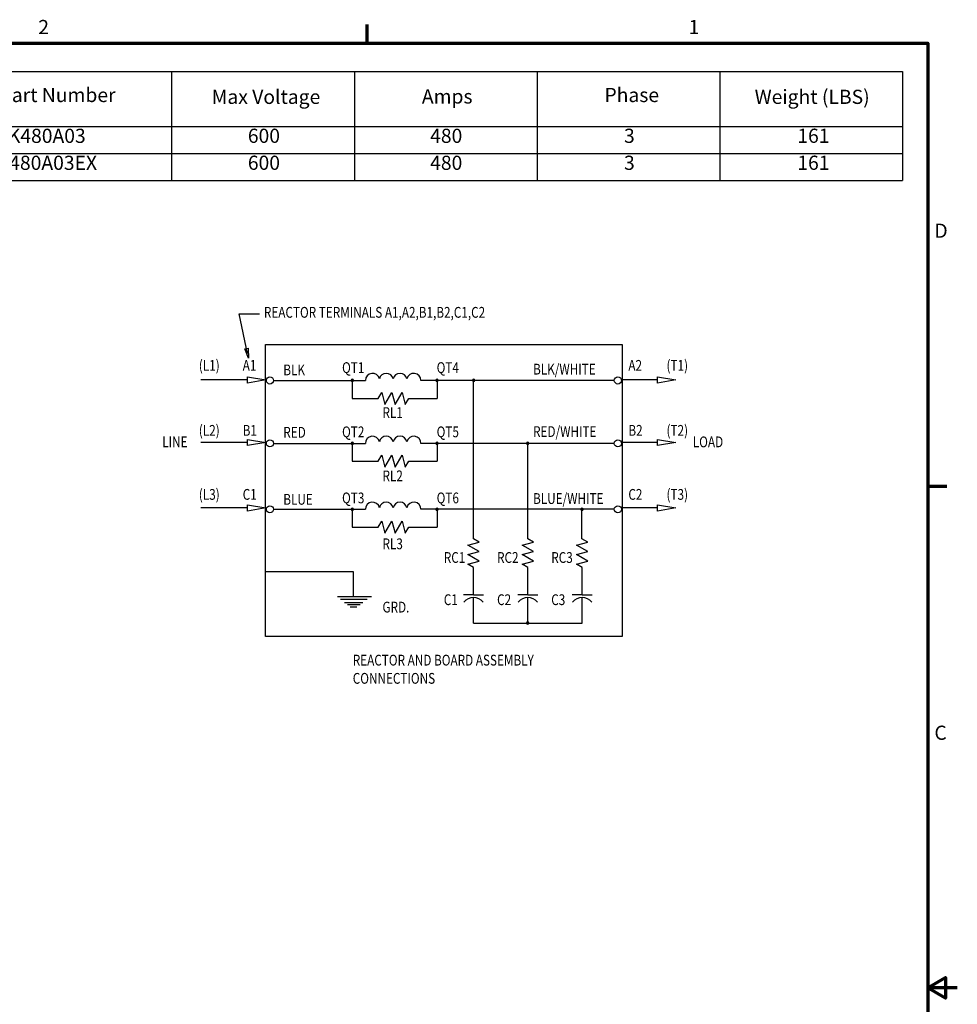
# Model space of a CAD drawing. Units: inches. Extents: x 2 to 108, y 1 to 84.
# Drawn here: x 68 to 108, y 42 to 83 of the extents above; entities that cross this region are included whole.
import ezdxf

# ---------------------------------------------------------------- set-up
doc = ezdxf.new("R2010")
doc.units = ezdxf.units.IN
doc.header["$LTSCALE"] = 5
doc.header["$MEASUREMENT"] = 0
doc.layers.get('0').update_dxf_attribs({"lineweight": 25})
doc.layers.add('Border (ANSI)', color=7, linetype='Continuous', lineweight=70)
doc.layers.add('Symbol (ANSI)', color=7, linetype='Continuous', lineweight=25)
doc.styles.add('Note Text (ANSI)', font='tahoma.ttf')
doc.styles.add('Text Style125', font='txt.shx', dxfattribs={"width": 0.8})

# ---------------------------------------------------------------- blocks, each defined once
blk = doc.blocks.new('Borders Default Border')
at = {"layer": 'Border (ANSI)'}
for p, q in [((16.5, 16.5), (16.5, 16.66)), ((21.25, 12.75), (21.41, 12.75))]:
    blk.add_line(p, q, dxfattribs=at)
at = {"layer": 'Border (ANSI)', "flags": 128}
for points in [[(0.75, 0.5), (0.75, 16.5), (21.25, 16.5), (21.25, 0.5), (0.75, 0.5)], [(21.5, 8.5), (21.25, 8.5), (21.4, 8.5866), (21.4, 8.4134), (21.25, 8.5)]]:
    blk.add_lwpolyline(points, dxfattribs=at)
at = {"layer": 'Border (ANSI)', "char_height": 0.12, "attachment_point": 7, "style": 'Note Text (ANSI)'}
for s, insert in [('2', (13.7136, 16.54)), ('1', (19.2229, 16.54)), ('D', (21.306, 14.815)), ('C', (21.3057, 10.5629))]:
    blk.add_mtext(s, dxfattribs=dict(at, insert=insert))
blk = doc.blocks.new('Table1')
at = {"layer": 'Symbol (ANSI)'}
for p, q in [((12.5344, 16.2611), (21.0357, 16.2611)), ((14.8433, 16.2611), (14.8433, 15.7956)), ((16.3914, 16.2611), (16.3914, 15.7956)), ((17.9395, 16.2611), (17.9395, 15.7956)), ((19.4876, 16.2611), (19.4876, 15.7956)), ((21.0357, 16.2611), (21.0357, 15.7956)), ((12.5344, 15.7956), (21.0357, 15.7956)), ((14.8433, 15.7956), (14.8433, 15.3386)), ((16.3914, 15.7956), (16.3914, 15.3386)), ((17.9395, 15.7956), (17.9395, 15.3386)), ((19.4876, 15.7956), (19.4876, 15.3386)), ((21.0357, 15.7956), (21.0357, 15.3386)), ((12.5344, 15.5671), (21.0357, 15.5671)), ((12.5344, 15.3386), (21.0357, 15.3386))]:
    blk.add_line(p, q, dxfattribs=at)
at = {"layer": 'Symbol (ANSI)', "char_height": 0.12, "attachment_point": 7, "style": 'Note Text (ANSI)'}
for s, insert in [('V1K Part Number', (13.0585, 15.9644)), ('Max Voltage', (15.1829, 15.9487)), ('Amps', (16.9635, 15.9518)), ('Phase', (18.5105, 15.9644)), ('Weight (LBS)', (19.7833, 15.9487)), ('V1K480A03', (13.2708, 15.6186)), ('600', (15.489, 15.6189)), ('480', (17.0336, 15.6186)), ('3', (18.6762, 15.6188)), ('161', (20.1445, 15.619)), ('V1K480A03EX', (13.1766, 15.3901)), ('600', (15.489, 15.3904)), ('480', (17.0336, 15.3901)), ('3', (18.6762, 15.3903)), ('161', (20.1445, 15.3905))]:
    blk.add_mtext(s, dxfattribs=dict(at, insert=insert))

msp = doc.modelspace()

# ---------------------------------------------------------------- linework, layer by layer
at = {"color": 7, "linetype": 'Continuous'}
for p, q in [((77.074, 71.045), (77.943, 71.045)), ((77.427, 69.368), (77.074, 71.045)), ((78.189, 69.746), (93.303, 69.746)), ((78.189, 57.381), (78.189, 69.746)), ((93.303, 69.746), (93.303, 57.381)), ((78.529, 68.219), (82.428, 68.219)), ((81.87, 68.219), (81.87, 67.459)), ((92.971, 68.219), (84.773, 68.219)), ((85.462, 68.219), (85.462, 67.459)), ((87.007, 61.512), (87.007, 68.219)), ((82.972, 67.459), (83.118, 67.713)), ((83.118, 67.713), (83.254, 67.205)), ((83.254, 67.205), (83.548, 67.713)), ((83.548, 67.713), (83.684, 67.205)), ((83.684, 67.205), (83.977, 67.713)), ((83.977, 67.713), (84.113, 67.205)), ((81.87, 67.459), (82.972, 67.459)), ((84.113, 67.205), (84.259, 67.459)), ((84.259, 67.459), (85.462, 67.459)), ((78.529, 65.556), (82.428, 65.556)), ((81.87, 65.556), (81.87, 64.796)), ((92.971, 65.556), (84.773, 65.556)), ((85.462, 65.556), (85.462, 64.796)), ((89.306, 61.512), (89.306, 65.556)), ((82.972, 64.796), (83.118, 65.05)), ((83.118, 65.05), (83.254, 64.542)), ((83.254, 64.542), (83.548, 65.05)), ((83.548, 65.05), (83.684, 64.542)), ((83.684, 64.542), (83.977, 65.05)), ((83.977, 65.05), (84.113, 64.542)), ((81.87, 64.796), (82.972, 64.796)), ((84.113, 64.542), (84.259, 64.796)), ((84.259, 64.796), (85.462, 64.796)), ((78.529, 62.765), (82.428, 62.765)), ((81.87, 62.765), (81.87, 62.004)), ((92.971, 62.765), (84.773, 62.765)), ((85.462, 62.765), (85.462, 62.004)), ((91.596, 61.517), (91.596, 62.766)), ((82.972, 62.004), (83.118, 62.258)), ((83.118, 62.258), (83.254, 61.75)), ((83.254, 61.75), (83.548, 62.258)), ((83.548, 62.258), (83.684, 61.75)), ((83.684, 61.75), (83.977, 62.258)), ((83.977, 62.258), (84.113, 61.75)), ((81.87, 62.004), (82.972, 62.004)), ((84.113, 61.75), (84.259, 62.004)), ((84.259, 62.004), (85.462, 62.004)), ((78.176, 60.132), (81.91, 60.132)), ((81.91, 60.132), (81.91, 59.078)), ((93.303, 57.381), (78.189, 57.381))]:
    msp.add_line(p, q, dxfattribs=at)
for p, q in [((77.313, 69.563), (77.453, 69.592)), ((77.471, 69.158), (77.313, 69.563)), ((77.453, 69.592), (77.471, 69.158)), ((77.437, 68.241), (75.455, 68.241)), ((77.437, 68.112), (77.437, 68.37)), ((77.437, 68.37), (78.209, 68.241)), ((78.209, 68.241), (77.437, 68.112)), ((94.8, 68.241), (93.248, 68.241)), ((94.8, 68.112), (94.8, 68.37)), ((94.8, 68.37), (95.572, 68.241)), ((95.572, 68.241), (94.8, 68.112)), ((77.437, 65.593), (75.455, 65.593)), ((77.437, 65.722), (78.209, 65.593)), ((77.437, 65.464), (77.437, 65.722)), ((78.209, 65.593), (77.437, 65.464)), ((94.8, 65.593), (93.248, 65.593)), ((94.8, 65.464), (94.8, 65.722)), ((94.8, 65.722), (95.572, 65.593)), ((95.572, 65.593), (94.8, 65.464)), ((77.437, 62.821), (75.455, 62.821)), ((77.437, 62.949), (78.209, 62.821)), ((77.437, 62.692), (77.437, 62.949)), ((78.209, 62.821), (77.437, 62.692)), ((94.8, 62.821), (93.248, 62.821)), ((94.8, 62.949), (95.572, 62.821)), ((94.8, 62.692), (94.8, 62.949)), ((95.572, 62.821), (94.8, 62.692))]:
    msp.add_line(p, q)
at = {"color": 7}
for p, q in [((86.769, 61.247), (87.245, 61.374)), ((87.245, 61.374), (87.007, 61.512)), ((89.068, 61.247), (89.544, 61.374)), ((89.544, 61.374), (89.306, 61.512)), ((91.368, 61.247), (91.844, 61.374)), ((91.844, 61.374), (91.596, 61.517)), ((87.245, 60.972), (86.769, 61.247)), ((86.769, 60.845), (87.245, 60.972)), ((89.544, 60.972), (89.068, 61.247)), ((89.068, 60.845), (89.544, 60.972)), ((91.844, 60.972), (91.368, 61.247)), ((91.368, 60.845), (91.844, 60.972)), ((87.245, 60.57), (86.769, 60.845)), ((86.769, 60.442), (87.245, 60.57)), ((89.544, 60.57), (89.068, 60.845)), ((89.068, 60.442), (89.544, 60.57)), ((91.844, 60.57), (91.368, 60.845)), ((91.368, 60.442), (91.844, 60.57)), ((87.007, 60.305), (86.769, 60.442)), ((87.007, 59.143), (87.007, 60.305)), ((89.306, 60.305), (89.068, 60.442)), ((89.306, 59.143), (89.306, 60.305)), ((91.606, 60.305), (91.368, 60.442)), ((91.606, 59.143), (91.606, 60.305)), ((81.25, 59.078), (82.677, 59.078)), ((81.374, 58.955), (82.506, 58.955)), ((81.541, 58.823), (82.323, 58.823)), ((87.007, 59.143), (86.585, 59.143)), ((87.007, 59.143), (87.43, 59.143)), ((87.007, 57.946), (87.007, 59.028)), ((89.306, 59.143), (88.884, 59.143)), ((89.306, 59.143), (89.729, 59.143)), ((89.306, 57.946), (89.306, 59.028)), ((91.606, 59.143), (91.183, 59.143)), ((91.606, 59.143), (92.028, 59.143)), ((91.606, 57.946), (91.606, 59.028)), ((81.661, 58.735), (82.2, 58.735)), ((81.776, 58.638), (82.066, 58.638)), ((87.007, 57.946), (91.606, 57.946))]:
    msp.add_line(p, q, dxfattribs=at)
at = {"color": 7, "linetype": 'Continuous'}
for centre in [(78.379, 68.219), (93.12, 68.219), (78.379, 65.556), (93.12, 65.556), (78.379, 62.765), (93.12, 62.765)]:
    msp.add_circle(centre, 0.15, dxfattribs=at)
for centre, radius, start, end in [((82.727, 68.224), 0.298, 12.2918, 180.9189), ((83.309, 68.224), 0.298, 12.2908, 167.7096), ((83.892, 68.224), 0.298, 12.2927, 167.7073), ((84.475, 68.224), 0.298, 359.0811, 167.7082), ((81.87, 68.219), 0.0496, 0, 180), ((81.87, 68.219), 0.0496, 180, 0), ((85.462, 68.219), 0.0496, 0, 180), ((85.462, 68.219), 0.0496, 180, 0), ((87.007, 68.219), 0.0496, 0, 180), ((87.007, 68.219), 0.0496, 180, 0), ((81.87, 65.556), 0.0496, 0, 180), ((81.87, 65.556), 0.0496, 180, 0), ((82.727, 65.561), 0.298, 12.2918, 180.9189), ((83.309, 65.561), 0.298, 12.2908, 167.7096), ((83.892, 65.561), 0.298, 12.2927, 167.7073), ((84.475, 65.561), 0.298, 359.0811, 167.7082), ((85.462, 65.556), 0.0496, 0, 180), ((85.462, 65.556), 0.0496, 180, 0), ((89.306, 65.556), 0.0496, 0, 180), ((89.306, 65.556), 0.0496, 180, 0), ((82.727, 62.769), 0.298, 12.2918, 180.9189), ((83.309, 62.769), 0.298, 12.2908, 167.7096), ((83.892, 62.769), 0.298, 12.2927, 167.7073), ((84.475, 62.769), 0.298, 359.0811, 167.7082), ((81.87, 62.765), 0.0496, 0, 180), ((81.87, 62.765), 0.0496, 180, 0), ((85.462, 62.765), 0.0496, 0, 180), ((85.462, 62.765), 0.0496, 180, 0), ((91.596, 62.766), 0.0496, 0, 180), ((91.596, 62.766), 0.0496, 180, 0)]:
    msp.add_arc(centre, radius, start, end, dxfattribs=at)
at = {"color": 7}
for centre, radius, start, end in [((87.007, 58.489), 0.539, 40.2692, 139.7308), ((89.306, 58.489), 0.539, 40.2692, 139.7308), ((91.606, 58.489), 0.539, 40.2692, 139.7308), ((89.306, 57.946), 0.0496, 0, 180), ((89.306, 57.946), 0.0496, 180, 0)]:
    msp.add_arc(centre, radius, start, end, dxfattribs=at)

# ---------------------------------------------------------------- block references
at = {"xscale": 5, "yscale": 5, "zscale": 5}
for name in ['Borders Default Border', 'Table1']:
    msp.add_blockref(name, (0, 0), dxfattribs=at)

# ---------------------------------------------------------------- texts
at = {"color": 7, "style": 'Text Style125', "width": 0.8}
for s, height, p in [('REACTOR TERMINALS A1,A2,B1,B2,C1,C2', 0.45635, (78.126, 70.877)), ('(L1)', 0.4564, (75.369, 68.631)), ('A1', 0.4564, (77.227, 68.631)), ('BLK', 0.4564, (78.947, 68.439)), ('QT1', 0.4564, (81.437, 68.536)), ('QT4', 0.4564, (85.444, 68.536)), ('BLK/WHITE', 0.4564, (89.528, 68.471)), ('A2', 0.4564, (93.565, 68.631)), ('(T1)', 0.4564, (95.181, 68.631)), ('RL1', 0.4564, (83.149, 66.632)), ('(L2)', 0.4564, (75.369, 65.879)), ('B1', 0.4564, (77.227, 65.879)), ('RED/WHITE', 0.4564, (89.528, 65.828)), ('B2', 0.4564, (93.565, 65.879)), ('(T2)', 0.4564, (95.181, 65.879)), ('RED', 0.4564, (78.947, 65.796)), ('QT2', 0.4564, (81.437, 65.816)), ('QT5', 0.4564, (85.444, 65.816)), ('LINE', 0.4564, (73.82, 65.391)), ('LOAD', 0.4564, (96.295, 65.391)), ('RL2', 0.4564, (83.149, 63.951)), ('(L3)', 0.4564, (75.369, 63.167)), ('C1', 0.4564, (77.227, 63.167)), ('BLUE', 0.4564, (78.947, 62.959)), ('QT3', 0.4564, (81.437, 63.018)), ('QT6', 0.4564, (85.444, 63.018)), ('BLUE/WHITE', 0.4564, (89.528, 62.992)), ('C2', 0.4564, (93.565, 63.167)), ('(T3)', 0.4564, (95.181, 63.167)), ('RL3', 0.4564, (83.149, 61.075)), ('RC1', 0.4564, (85.747, 60.495)), ('RC2', 0.4564, (88.003, 60.495)), ('RC3', 0.4564, (90.298, 60.495)), ('GRD.', 0.4564, (83.149, 58.394)), ('C1', 0.4564, (85.747, 58.708)), ('C2', 0.4564, (88.003, 58.708)), ('C3', 0.4564, (90.298, 58.708)), ('REACTOR AND BOARD ASSEMBLY', 0.45635, (81.89, 56.148)), ('CONNECTIONS', 0.45635, (81.89, 55.377))]:
    msp.add_text(s, height=height, dxfattribs=at).set_placement(p)

doc.saveas('drawing.dxf')
